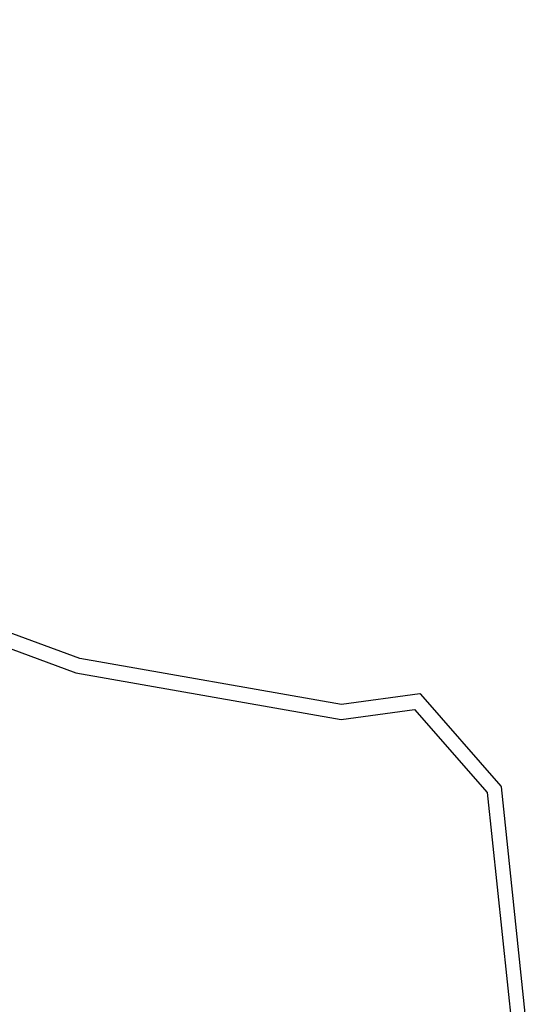
# Model space of a CAD drawing. Units: millimetres. Extents: x 757604 to 773846, y 9181518 to 9208024.
# Drawn here: x 763831 to 764084, y 9195065 to 9195547 of the extents above; entities that cross this region are included whole.
import ezdxf

# ---------------------------------------------------------------- set-up
doc = ezdxf.new("R2010")
doc.units = ezdxf.units.MM
doc.layers.add('Carretera', color=5, linetype='Continuous')

msp = doc.modelspace()

# ---------------------------------------------------------------- linework, layer by layer
at = {"layer": 'Carretera', "color": 3}
for points in [[(763425.32, 9195546.92), (763524.54, 9195427.04), (763579.34, 9195422.36), (763636.4, 9195377.17), (763684.83, 9195355.06), (763742.28, 9195312.21), (763781.79, 9195255.64), (763858.17, 9195227.43), (763988.07, 9195204.64), (764023.98, 9195209.51), (764059.58, 9195168.89), (764076.66, 9195006.78)], [(763860.06, 9195234.41), (763786.4, 9195261.61)], [(763860.06, 9195234.41), (763786.4, 9195261.61)], [(763988.21, 9195211.93), (763860.06, 9195234.41)], [(763988.21, 9195211.93), (763860.06, 9195234.41)], [(764026.58, 9195217.12), (763988.21, 9195211.93)], [(764026.58, 9195217.12), (763988.21, 9195211.93)], [(764026.58, 9195217.12), (764026.58, 9195217.12)], [(764026.58, 9195217.12), (764026.58, 9195217.12)], [(764026.58, 9195217.12), (764026.58, 9195217.12)], [(764026.59, 9195217.12), (764026.58, 9195217.12)], [(764026.59, 9195217.13), (764026.59, 9195217.12)], [(764026.59, 9195217.13), (764026.59, 9195217.13)], [(764026.6, 9195217.13), (764026.59, 9195217.13)], [(764026.6, 9195217.13), (764026.6, 9195217.13)], [(764026.6, 9195217.13), (764026.6, 9195217.13)], [(764026.6, 9195217.13), (764026.6, 9195217.13)], [(764026.61, 9195217.13), (764026.6, 9195217.13)], [(764026.61, 9195217.13), (764026.61, 9195217.13)], [(764026.61, 9195217.13), (764026.61, 9195217.13)], [(764026.61, 9195217.13), (764026.61, 9195217.13)], [(764026.62, 9195217.13), (764026.61, 9195217.13)], [(764026.62, 9195217.13), (764026.62, 9195217.13)], [(764026.62, 9195217.13), (764026.62, 9195217.13)], [(764026.63, 9195217.13), (764026.62, 9195217.13)], [(764026.63, 9195217.13), (764026.63, 9195217.13)], [(764026.63, 9195217.13), (764026.63, 9195217.13)], [(764026.63, 9195217.13), (764026.63, 9195217.13)], [(764026.64, 9195217.13), (764026.63, 9195217.13)], [(764026.64, 9195217.13), (764026.64, 9195217.13)], [(764026.64, 9195217.13), (764026.64, 9195217.13)], [(764026.64, 9195217.13), (764026.64, 9195217.13)], [(764026.65, 9195217.13), (764026.64, 9195217.13)], [(764026.65, 9195217.13), (764026.65, 9195217.13)], [(764026.65, 9195217.13), (764026.65, 9195217.13)], [(764026.66, 9195217.13), (764026.65, 9195217.13)], [(764026.66, 9195217.13), (764026.66, 9195217.13)], [(764026.66, 9195217.13), (764026.66, 9195217.13)], [(764026.66, 9195217.13), (764026.66, 9195217.13)], [(764026.67, 9195217.13), (764026.66, 9195217.13)], [(764026.67, 9195217.13), (764026.67, 9195217.13)], [(764026.67, 9195217.13), (764026.67, 9195217.13)], [(764026.67, 9195217.13), (764026.67, 9195217.13)], [(764026.68, 9195217.13), (764026.67, 9195217.13)], [(764026.68, 9195217.13), (764026.68, 9195217.13)], [(764026.68, 9195217.13), (764026.68, 9195217.13)], [(764026.69, 9195217.13), (764026.68, 9195217.13)], [(764026.69, 9195217.13), (764026.69, 9195217.13)], [(764026.69, 9195217.13), (764026.69, 9195217.13)], [(764026.69, 9195217.13), (764026.69, 9195217.13)], [(764026.7, 9195217.13), (764026.69, 9195217.13)], [(764026.7, 9195217.13), (764026.7, 9195217.13)], [(764026.7, 9195217.13), (764026.7, 9195217.13)], [(764026.7, 9195217.12), (764026.7, 9195217.13)], [(764026.71, 9195217.12), (764026.7, 9195217.12)], [(764026.71, 9195217.12), (764026.71, 9195217.12)], [(764026.71, 9195217.12), (764026.71, 9195217.12)], [(764026.72, 9195217.12), (764026.71, 9195217.12)], [(764026.72, 9195217.12), (764026.72, 9195217.12)], [(764026.72, 9195217.12), (764026.72, 9195217.12)], [(764026.72, 9195217.12), (764026.72, 9195217.12)], [(764026.73, 9195217.12), (764026.72, 9195217.12)], [(764026.73, 9195217.12), (764026.73, 9195217.12)], [(764026.73, 9195217.12), (764026.73, 9195217.12)], [(764026.73, 9195217.12), (764026.73, 9195217.12)], [(764026.74, 9195217.12), (764026.73, 9195217.12)], [(764026.74, 9195217.12), (764026.74, 9195217.12)], [(764026.74, 9195217.12), (764026.74, 9195217.12)], [(764026.75, 9195217.12), (764026.74, 9195217.12)], [(764026.75, 9195217.12), (764026.75, 9195217.12)], [(764026.75, 9195217.12), (764026.75, 9195217.12)], [(764026.75, 9195217.12), (764026.75, 9195217.12)], [(764026.76, 9195217.12), (764026.75, 9195217.12)], [(764026.76, 9195217.12), (764026.76, 9195217.12)], [(764026.76, 9195217.11), (764026.76, 9195217.12)], [(764026.76, 9195217.11), (764026.76, 9195217.11)], [(764026.77, 9195217.11), (764026.76, 9195217.11)], [(764026.77, 9195217.11), (764026.77, 9195217.11)], [(764026.77, 9195217.11), (764026.77, 9195217.11)], [(764026.77, 9195217.11), (764026.77, 9195217.11)], [(764026.78, 9195217.11), (764026.77, 9195217.11)], [(764026.78, 9195217.11), (764026.78, 9195217.11)], [(764026.78, 9195217.11), (764026.78, 9195217.11)], [(764026.79, 9195217.11), (764026.78, 9195217.11)], [(764026.79, 9195217.11), (764026.79, 9195217.11)], [(764026.79, 9195217.11), (764026.79, 9195217.11)], [(764026.79, 9195217.11), (764026.79, 9195217.11)], [(764026.8, 9195217.11), (764026.79, 9195217.11)], [(764026.8, 9195217.1), (764026.8, 9195217.11)], [(764026.8, 9195217.1), (764026.8, 9195217.1)], [(764026.8, 9195217.1), (764026.8, 9195217.1)], [(764026.81, 9195217.1), (764026.8, 9195217.1)], [(764026.81, 9195217.1), (764026.81, 9195217.1)], [(764026.81, 9195217.1), (764026.81, 9195217.1)], [(764026.81, 9195217.1), (764026.81, 9195217.1)], [(764026.82, 9195217.1), (764026.81, 9195217.1)], [(764026.82, 9195217.1), (764026.82, 9195217.1)], [(764026.82, 9195217.1), (764026.82, 9195217.1)], [(764026.82, 9195217.1), (764026.82, 9195217.1)], [(764026.83, 9195217.09), (764026.82, 9195217.1)], [(764026.83, 9195217.09), (764026.83, 9195217.09)], [(764026.83, 9195217.09), (764026.83, 9195217.09)], [(764026.83, 9195217.09), (764026.83, 9195217.09)], [(764026.84, 9195217.09), (764026.83, 9195217.09)], [(764026.84, 9195217.09), (764026.84, 9195217.09)], [(764026.84, 9195217.09), (764026.84, 9195217.09)], [(764026.84, 9195217.09), (764026.84, 9195217.09)], [(764026.85, 9195217.09), (764026.84, 9195217.09)], [(764026.85, 9195217.09), (764026.85, 9195217.09)], [(764026.85, 9195217.08), (764026.85, 9195217.09)], [(764026.85, 9195217.08), (764026.85, 9195217.08)], [(764026.86, 9195217.08), (764026.85, 9195217.08)], [(764026.86, 9195217.08), (764026.86, 9195217.08)], [(764026.86, 9195217.08), (764026.86, 9195217.08)], [(764026.86, 9195217.08), (764026.86, 9195217.08)], [(764026.87, 9195217.08), (764026.86, 9195217.08)], [(764026.87, 9195217.08), (764026.87, 9195217.08)], [(764026.87, 9195217.07), (764026.87, 9195217.08)], [(764026.87, 9195217.07), (764026.87, 9195217.07)], [(764026.88, 9195217.07), (764026.87, 9195217.07)], [(764026.88, 9195217.07), (764026.88, 9195217.07)], [(764026.88, 9195217.07), (764026.88, 9195217.07)], [(764026.88, 9195217.07), (764026.88, 9195217.07)], [(764026.89, 9195217.07), (764026.88, 9195217.07)], [(764026.89, 9195217.07), (764026.89, 9195217.07)], [(764026.89, 9195217.06), (764026.89, 9195217.07)], [(764026.89, 9195217.06), (764026.89, 9195217.06)], [(764026.9, 9195217.06), (764026.89, 9195217.06)], [(764026.9, 9195217.06), (764026.9, 9195217.06)], [(764026.9, 9195217.06), (764026.9, 9195217.06)], [(764026.9, 9195217.06), (764026.9, 9195217.06)], [(764026.91, 9195217.06), (764026.9, 9195217.06)], [(764026.91, 9195217.05), (764026.91, 9195217.06)], [(764026.91, 9195217.05), (764026.91, 9195217.05)], [(764026.91, 9195217.05), (764026.91, 9195217.05)], [(764026.91, 9195217.05), (764026.91, 9195217.05)], [(764026.92, 9195217.05), (764026.91, 9195217.05)], [(764026.92, 9195217.05), (764026.92, 9195217.05)], [(764026.92, 9195217.05), (764026.92, 9195217.05)], [(764026.92, 9195217.04), (764026.92, 9195217.05)], [(764026.93, 9195217.04), (764026.92, 9195217.04)], [(764026.93, 9195217.04), (764026.93, 9195217.04)], [(764026.93, 9195217.04), (764026.93, 9195217.04)], [(764026.93, 9195217.04), (764026.93, 9195217.04)], [(764026.94, 9195217.04), (764026.93, 9195217.04)], [(764026.94, 9195217.03), (764026.94, 9195217.04)], [(764026.94, 9195217.03), (764026.94, 9195217.03)], [(764026.94, 9195217.03), (764026.94, 9195217.03)], [(764026.94, 9195217.03), (764026.94, 9195217.03)], [(764026.95, 9195217.03), (764026.94, 9195217.03)], [(764026.95, 9195217.03), (764026.95, 9195217.03)], [(764026.95, 9195217.03), (764026.95, 9195217.03)], [(764026.95, 9195217.02), (764026.95, 9195217.03)], [(764026.95, 9195217.02), (764026.95, 9195217.02)], [(764026.96, 9195217.02), (764026.95, 9195217.02)], [(764026.96, 9195217.02), (764026.96, 9195217.02)], [(764026.96, 9195217.02), (764026.96, 9195217.02)], [(764026.96, 9195217.01), (764026.96, 9195217.02)], [(764026.97, 9195217.01), (764026.96, 9195217.01)], [(764026.97, 9195217.01), (764026.97, 9195217.01)], [(764026.97, 9195217.01), (764026.97, 9195217.01)], [(764026.97, 9195217.01), (764026.97, 9195217.01)], [(764026.97, 9195217.01), (764026.97, 9195217.01)], [(764026.98, 9195217), (764026.97, 9195217.01)], [(764026.98, 9195217), (764026.98, 9195217)], [(764026.98, 9195217), (764026.98, 9195217)], [(764026.98, 9195217), (764026.98, 9195217)], [(764026.98, 9195217), (764026.98, 9195217)], [(764026.99, 9195217), (764026.98, 9195217)], [(764026.99, 9195216.99), (764026.99, 9195217)], [(764026.99, 9195216.99), (764026.99, 9195216.99)], [(764026.99, 9195216.99), (764026.99, 9195216.99)], [(764026.99, 9195216.99), (764026.99, 9195216.99)], [(764027, 9195216.99), (764026.99, 9195216.99)], [(764027, 9195216.98), (764027, 9195216.99)], [(764027, 9195216.98), (764027, 9195216.98)], [(764027, 9195216.98), (764027, 9195216.98)], [(764027, 9195216.98), (764027, 9195216.98)], [(764027.01, 9195216.98), (764027, 9195216.98)], [(764027.01, 9195216.97), (764027.01, 9195216.98)], [(764027.01, 9195216.97), (764027.01, 9195216.97)], [(764027.01, 9195216.97), (764027.01, 9195216.97)], [(764027.01, 9195216.97), (764027.01, 9195216.97)], [(764027.02, 9195216.97), (764027.01, 9195216.97)], [(764027.02, 9195216.96), (764027.02, 9195216.97)], [(764027.02, 9195216.96), (764027.02, 9195216.96)], [(764027.02, 9195216.96), (764027.02, 9195216.96)], [(764027.02, 9195216.96), (764027.02, 9195216.96)], [(764027.02, 9195216.96), (764027.02, 9195216.96)], [(764066.4, 9195172.04), (764027.02, 9195216.96)], [(764066.4, 9195172.04), (764066.4, 9195172.04)], [(764066.4, 9195172.04), (764066.4, 9195172.04)], [(764066.4, 9195172.03), (764066.4, 9195172.04)], [(764066.4, 9195172.03), (764066.4, 9195172.03)], [(764066.4, 9195172.03), (764066.4, 9195172.03)], [(764066.4, 9195172.03), (764066.4, 9195172.03)], [(764066.41, 9195172.03), (764066.4, 9195172.03)], [(764066.41, 9195172.03), (764066.41, 9195172.03)], [(764066.41, 9195172.03), (764066.41, 9195172.03)], [(764066.41, 9195172.03), (764066.41, 9195172.03)], [(764066.41, 9195172.02), (764066.41, 9195172.03)], [(764066.41, 9195172.02), (764066.41, 9195172.02)], [(764066.41, 9195172.02), (764066.41, 9195172.02)], [(764066.41, 9195172.02), (764066.41, 9195172.02)], [(764066.41, 9195172.02), (764066.41, 9195172.02)], [(764066.41, 9195172.02), (764066.41, 9195172.02)], [(764066.42, 9195172.02), (764066.41, 9195172.02)], [(764066.42, 9195172.01), (764066.42, 9195172.02)], [(764066.42, 9195172.01), (764066.42, 9195172.01)], [(764066.42, 9195172.01), (764066.42, 9195172.01)], [(764066.42, 9195172.01), (764066.42, 9195172.01)], [(764066.42, 9195172.01), (764066.42, 9195172.01)], [(764066.42, 9195172.01), (764066.42, 9195172.01)], [(764066.42, 9195172.01), (764066.42, 9195172.01)], [(764066.42, 9195172.01), (764066.42, 9195172.01)], [(764066.43, 9195172), (764066.42, 9195172.01)], [(764066.43, 9195172), (764066.43, 9195172)], [(764066.43, 9195172), (764066.43, 9195172)], [(764066.43, 9195172), (764066.43, 9195172)], [(764066.43, 9195172), (764066.43, 9195172)], [(764066.43, 9195172), (764066.43, 9195172)], [(764066.43, 9195172), (764066.43, 9195172)], [(764066.43, 9195171.99), (764066.43, 9195172)], [(764066.43, 9195171.99), (764066.43, 9195171.99)], [(764066.43, 9195171.99), (764066.43, 9195171.99)], [(764066.43, 9195171.99), (764066.43, 9195171.99)], [(764066.44, 9195171.99), (764066.43, 9195171.99)], [(764066.44, 9195171.99), (764066.44, 9195171.99)], [(764066.44, 9195171.99), (764066.44, 9195171.99)], [(764066.44, 9195171.98), (764066.44, 9195171.99)], [(764066.44, 9195171.98), (764066.44, 9195171.98)], [(764066.44, 9195171.98), (764066.44, 9195171.98)], [(764066.44, 9195171.98), (764066.44, 9195171.98)], [(764066.44, 9195171.98), (764066.44, 9195171.98)], [(764066.44, 9195171.98), (764066.44, 9195171.98)], [(764066.44, 9195171.98), (764066.44, 9195171.98)], [(764066.45, 9195171.97), (764066.44, 9195171.98)], [(764066.45, 9195171.97), (764066.45, 9195171.97)], [(764066.45, 9195171.97), (764066.45, 9195171.97)], [(764066.45, 9195171.97), (764066.45, 9195171.97)], [(764066.45, 9195171.97), (764066.45, 9195171.97)], [(764066.45, 9195171.97), (764066.45, 9195171.97)], [(764066.45, 9195171.97), (764066.45, 9195171.97)], [(764066.45, 9195171.96), (764066.45, 9195171.97)], [(764066.45, 9195171.96), (764066.45, 9195171.96)], [(764066.45, 9195171.96), (764066.45, 9195171.96)], [(764066.45, 9195171.96), (764066.45, 9195171.96)], [(764066.46, 9195171.96), (764066.45, 9195171.96)], [(764066.46, 9195171.96), (764066.46, 9195171.96)], [(764066.46, 9195171.96), (764066.46, 9195171.96)], [(764066.46, 9195171.95), (764066.46, 9195171.96)], [(764066.46, 9195171.95), (764066.46, 9195171.95)], [(764066.46, 9195171.95), (764066.46, 9195171.95)], [(764066.46, 9195171.95), (764066.46, 9195171.95)], [(764066.46, 9195171.95), (764066.46, 9195171.95)], [(764066.46, 9195171.95), (764066.46, 9195171.95)], [(764066.46, 9195171.94), (764066.46, 9195171.95)], [(764066.46, 9195171.94), (764066.46, 9195171.94)], [(764066.46, 9195171.94), (764066.46, 9195171.94)], [(764066.46, 9195171.94), (764066.46, 9195171.94)], [(764066.47, 9195171.94), (764066.46, 9195171.94)], [(764066.47, 9195171.94), (764066.47, 9195171.94)], [(764066.47, 9195171.94), (764066.47, 9195171.94)], [(764066.47, 9195171.93), (764066.47, 9195171.94)], [(764066.47, 9195171.93), (764066.47, 9195171.93)], [(764066.47, 9195171.93), (764066.47, 9195171.93)], [(764066.47, 9195171.93), (764066.47, 9195171.93)], [(764066.47, 9195171.93), (764066.47, 9195171.93)], [(764066.47, 9195171.93), (764066.47, 9195171.93)], [(764066.47, 9195171.93), (764066.47, 9195171.93)], [(764066.47, 9195171.92), (764066.47, 9195171.93)], [(764066.47, 9195171.92), (764066.47, 9195171.92)], [(764066.47, 9195171.92), (764066.47, 9195171.92)], [(764066.48, 9195171.92), (764066.47, 9195171.92)], [(764066.48, 9195171.92), (764066.48, 9195171.92)], [(764066.48, 9195171.92), (764066.48, 9195171.92)], [(764066.48, 9195171.91), (764066.48, 9195171.92)], [(764066.48, 9195171.91), (764066.48, 9195171.91)], [(764066.48, 9195171.91), (764066.48, 9195171.91)], [(764066.48, 9195171.91), (764066.48, 9195171.91)], [(764066.48, 9195171.91), (764066.48, 9195171.91)], [(764066.48, 9195171.91), (764066.48, 9195171.91)], [(764066.48, 9195171.9), (764066.48, 9195171.91)], [(764066.48, 9195171.9), (764066.48, 9195171.9)], [(764066.48, 9195171.9), (764066.48, 9195171.9)], [(764066.48, 9195171.9), (764066.48, 9195171.9)], [(764066.48, 9195171.9), (764066.48, 9195171.9)], [(764066.49, 9195171.9), (764066.48, 9195171.9)], [(764066.49, 9195171.9), (764066.49, 9195171.9)], [(764066.49, 9195171.89), (764066.49, 9195171.9)], [(764066.49, 9195171.89), (764066.49, 9195171.89)], [(764066.49, 9195171.89), (764066.49, 9195171.89)], [(764066.49, 9195171.89), (764066.49, 9195171.89)], [(764066.49, 9195171.89), (764066.49, 9195171.89)], [(764066.49, 9195171.89), (764066.49, 9195171.89)], [(764066.49, 9195171.88), (764066.49, 9195171.89)], [(764066.49, 9195171.88), (764066.49, 9195171.88)], [(764066.49, 9195171.88), (764066.49, 9195171.88)], [(764066.49, 9195171.88), (764066.49, 9195171.88)], [(764066.49, 9195171.88), (764066.49, 9195171.88)], [(764066.49, 9195171.88), (764066.49, 9195171.88)], [(764066.49, 9195171.87), (764066.49, 9195171.88)], [(764066.49, 9195171.87), (764066.49, 9195171.87)], [(764066.49, 9195171.87), (764066.49, 9195171.87)], [(764066.5, 9195171.87), (764066.49, 9195171.87)], [(764066.5, 9195171.87), (764066.5, 9195171.87)], [(764066.5, 9195171.87), (764066.5, 9195171.87)], [(764066.5, 9195171.86), (764066.5, 9195171.87)], [(764066.5, 9195171.86), (764066.5, 9195171.86)], [(764066.5, 9195171.86), (764066.5, 9195171.86)], [(764066.5, 9195171.86), (764066.5, 9195171.86)], [(764066.5, 9195171.86), (764066.5, 9195171.86)], [(764066.5, 9195171.86), (764066.5, 9195171.86)], [(764066.5, 9195171.86), (764066.5, 9195171.86)], [(764066.5, 9195171.85), (764066.5, 9195171.86)], [(764066.5, 9195171.85), (764066.5, 9195171.85)], [(764066.5, 9195171.85), (764066.5, 9195171.85)], [(764066.5, 9195171.85), (764066.5, 9195171.85)], [(764066.5, 9195171.85), (764066.5, 9195171.85)], [(764066.5, 9195171.85), (764066.5, 9195171.85)], [(764066.5, 9195171.84), (764066.5, 9195171.85)], [(764066.5, 9195171.84), (764066.5, 9195171.84)], [(764066.5, 9195171.84), (764066.5, 9195171.84)], [(764066.5, 9195171.84), (764066.5, 9195171.84)], [(764066.51, 9195171.84), (764066.5, 9195171.84)], [(764066.51, 9195171.84), (764066.51, 9195171.84)], [(764066.51, 9195171.83), (764066.51, 9195171.84)], [(764066.51, 9195171.83), (764066.51, 9195171.83)], [(764066.51, 9195171.83), (764066.51, 9195171.83)], [(764066.51, 9195171.83), (764066.51, 9195171.83)], [(764066.51, 9195171.83), (764066.51, 9195171.83)], [(764066.51, 9195171.83), (764066.51, 9195171.83)], [(764066.51, 9195171.82), (764066.51, 9195171.83)], [(764066.51, 9195171.82), (764066.51, 9195171.82)], [(764066.51, 9195171.82), (764066.51, 9195171.82)], [(764066.51, 9195171.82), (764066.51, 9195171.82)], [(764066.51, 9195171.82), (764066.51, 9195171.82)], [(764066.51, 9195171.82), (764066.51, 9195171.82)], [(764066.51, 9195171.81), (764066.51, 9195171.82)], [(764066.51, 9195171.81), (764066.51, 9195171.81)], [(764066.51, 9195171.81), (764066.51, 9195171.81)], [(764066.51, 9195171.81), (764066.51, 9195171.81)], [(764066.51, 9195171.81), (764066.51, 9195171.81)], [(764066.51, 9195171.81), (764066.51, 9195171.81)], [(764066.51, 9195171.8), (764066.51, 9195171.81)], [(764066.51, 9195171.8), (764066.51, 9195171.8)], [(764066.51, 9195171.8), (764066.51, 9195171.8)], [(764066.51, 9195171.8), (764066.51, 9195171.8)], [(764066.51, 9195171.8), (764066.51, 9195171.8)], [(764066.51, 9195171.8), (764066.51, 9195171.8)], [(764066.51, 9195171.79), (764066.51, 9195171.8)], [(764066.52, 9195171.79), (764066.51, 9195171.79)], [(764066.52, 9195171.79), (764066.52, 9195171.79)], [(764066.52, 9195171.79), (764066.52, 9195171.79)], [(764066.52, 9195171.79), (764066.52, 9195171.79)], [(764066.52, 9195171.79), (764066.52, 9195171.79)], [(764066.52, 9195171.78), (764066.52, 9195171.79)], [(764066.52, 9195171.78), (764066.52, 9195171.78)], [(764066.52, 9195171.78), (764066.52, 9195171.78)], [(764066.52, 9195171.78), (764066.52, 9195171.78)], [(764066.52, 9195171.78), (764066.52, 9195171.78)], [(764066.52, 9195171.78), (764066.52, 9195171.78)], [(764066.52, 9195171.77), (764066.52, 9195171.78)], [(764066.52, 9195171.77), (764066.52, 9195171.77)], [(764066.52, 9195171.77), (764066.52, 9195171.77)], [(764066.52, 9195171.77), (764066.52, 9195171.77)], [(764066.52, 9195171.77), (764066.52, 9195171.77)], [(764066.52, 9195171.77), (764066.52, 9195171.77)], [(764066.52, 9195171.76), (764066.52, 9195171.77)], [(764066.52, 9195171.76), (764066.52, 9195171.76)], [(764066.52, 9195171.76), (764066.52, 9195171.76)], [(764066.52, 9195171.76), (764066.52, 9195171.76)], [(764083.64, 9195009.29), (764066.52, 9195171.76)]]:
    msp.add_lwpolyline(points, dxfattribs=at)

doc.saveas('drawing.dxf')
